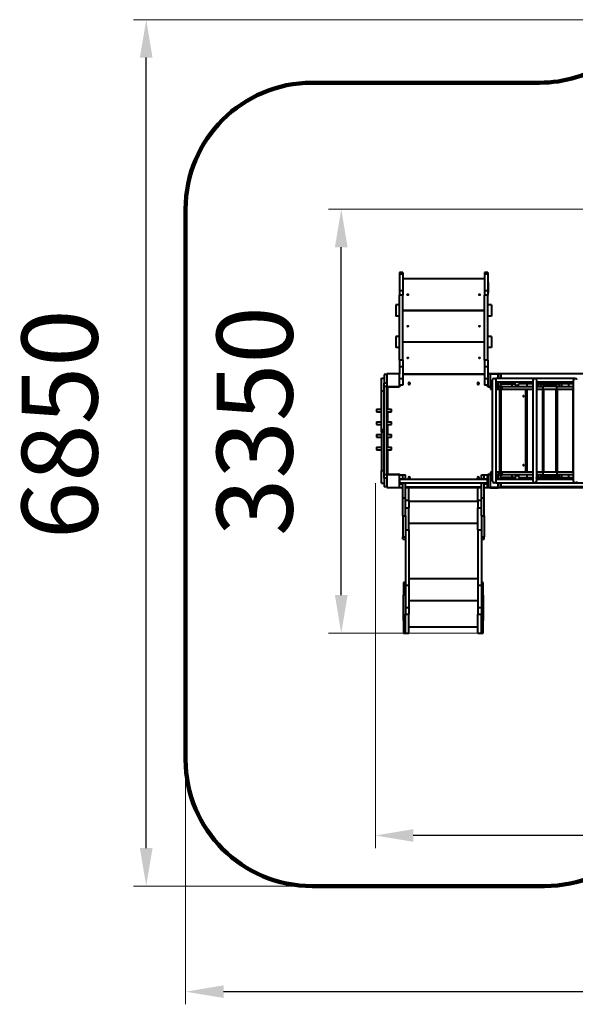
# Model space of a CAD drawing. Units: millimetres. Extents: x -888 to 13119, y -190 to 7595.
# Drawn here: x -888 to 3504, y -190 to 7593 of the extents above; entities that cross this region are included whole.
import ezdxf

# ---------------------------------------------------------------- set-up
doc = ezdxf.new("R2010")
doc.units = ezdxf.units.MM
doc.layers.add('DiKom', color=7, linetype='Continuous')
doc.styles.add('style1', font='arialbd.ttf', dxfattribs={"width": 0.8})
doc.dimstyles.new('1-50', dxfattribs={"dimtxt": 600, "dimasz": 300, "dimexe": 100, "dimexo": 0, "dimgap": 300, "dimtad": 1, "dimtxsty": 'style1', "dimcen": 200, "dimclrd": 7, "dimclre": 7, "dimclrt": 7, "dimadec": 1, "dimazin": 2, "dimtfac": 1, "dimtmove": 0, "dimatfit": 2, "dimfxl": 0, "dimlwd": 25, "dimlwe": 18, "dimarcsym": 0})

# ---------------------------------------------------------------- blocks, each defined once
blk = doc.blocks.new('*D0')
at = {"layer": 'Defpoints', "color": 0, "transparency": 16777216}
for p in [(8022.9, 4831.9), (1922.9, 3929.9), (1922.9, 1144.8)]:
    blk.add_point(p, dxfattribs=at)
at = {"layer": 'DiKom', "color": 7, "lineweight": 18, "transparency": 16777216}
for p, q in [((8022.9, 4831.9), (8022.9, 1044.8)), ((1922.9, 3929.9), (1922.9, 1044.8))]:
    blk.add_line(p, q, dxfattribs=at)
at = {"layer": 'DiKom', "color": 7, "lineweight": 25, "transparency": 16777216}
blk.add_line((7722.9, 1144.8), (2222.9, 1144.8), dxfattribs=at)
at = {"layer": 'DiKom', "color": 7, "transparency": 16777216}
for points in [[(2222.9, 1194.8), (2222.9, 1094.8), (1922.9, 1144.8)], [(7722.9, 1194.8), (7722.9, 1094.8), (8022.9, 1144.8)]]:
    blk.add_solid(points, dxfattribs=at)
at = {"layer": 'DiKom', "color": 7, "transparency": 16777216, "insert": (6187, 1751.1), "char_height": 600, "attachment_point": 5, "style": 'style1'}
blk.add_mtext('6100', dxfattribs=at)
blk = doc.blocks.new('*D1')
at = {"layer": 'Defpoints', "color": 0, "transparency": 16777216}
for p in [(1653.4, 6094.9), (4849.4, 6094.9), (2775.9, 2744.9)]:
    blk.add_point(p, dxfattribs=at)
at = {"layer": 'DiKom', "color": 7, "lineweight": 18, "transparency": 16777216}
for p, q in [((4849.4, 6094.9), (1553.4, 6094.9)), ((2775.9, 2744.9), (1553.4, 2744.9))]:
    blk.add_line(p, q, dxfattribs=at)
at = {"layer": 'DiKom', "color": 7, "lineweight": 25, "transparency": 16777216}
blk.add_line((1653.4, 3044.9), (1653.4, 5794.9), dxfattribs=at)
at = {"layer": 'DiKom', "color": 7, "transparency": 16777216}
for points in [[(1603.4, 5794.9), (1703.4, 5794.9), (1653.4, 6094.9)], [(1603.4, 3044.9), (1703.4, 3044.9), (1653.4, 2744.9)]]:
    blk.add_solid(points, dxfattribs=at)
at = {"layer": 'DiKom', "color": 7, "transparency": 16777216, "insert": (1047.1, 4419.9), "char_height": 600, "attachment_point": 5, "rotation": 90, "style": 'style1'}
blk.add_mtext('3350', dxfattribs=at)
blk = doc.blocks.new('*D2')
at = {"layer": 'Defpoints', "color": 0, "transparency": 16777216}
for p in [(10022.9, 4346.9), (422.9, 1744.9), (10022.9, -89.6)]:
    blk.add_point(p, dxfattribs=at)
at = {"layer": 'DiKom', "color": 7, "lineweight": 18, "transparency": 16777216}
for p, q in [((10022.9, 4346.9), (10022.9, -189.6)), ((422.9, 1744.9), (422.9, -189.6))]:
    blk.add_line(p, q, dxfattribs=at)
at = {"layer": 'DiKom', "color": 7, "lineweight": 25, "transparency": 16777216}
blk.add_line((722.9, -89.6), (9722.9, -89.6), dxfattribs=at)
at = {"layer": 'DiKom', "color": 7, "transparency": 16777216}
for points in [[(722.9, -39.6), (722.9, -139.6), (422.9, -89.6)], [(9722.9, -39.6), (9722.9, -139.6), (10022.9, -89.6)]]:
    blk.add_solid(points, dxfattribs=at)
at = {"layer": 'DiKom', "color": 7, "transparency": 16777216, "insert": (6204.5, 517), "char_height": 600, "attachment_point": 5, "style": 'style1'}
blk.add_mtext('9600', dxfattribs=at)
blk = doc.blocks.new('*D3')
at = {"layer": 'Defpoints', "color": 0, "transparency": 16777216}
for p in [(111.9, 7593.3), (4945.5, 7593.3), (1422.9, 744.9)]:
    blk.add_point(p, dxfattribs=at)
at = {"layer": 'DiKom', "color": 7, "lineweight": 18, "transparency": 16777216}
for p, q in [((4945.5, 7593.3), (11.9, 7593.3)), ((1422.9, 744.9), (11.9, 744.9))]:
    blk.add_line(p, q, dxfattribs=at)
at = {"layer": 'DiKom', "color": 7, "lineweight": 25, "transparency": 16777216}
blk.add_line((111.9, 1044.9), (111.9, 7293.3), dxfattribs=at)
at = {"layer": 'DiKom', "color": 7, "transparency": 16777216}
for points in [[(61.9, 7293.3), (161.9, 7293.3), (111.9, 7593.3)], [(61.9, 1044.9), (161.9, 1044.9), (111.9, 744.9)]]:
    blk.add_solid(points, dxfattribs=at)
at = {"layer": 'DiKom', "color": 7, "transparency": 16777216, "insert": (-494.7, 4394.9), "char_height": 600, "attachment_point": 5, "rotation": 90, "style": 'style1'}
blk.add_mtext('6850', dxfattribs=at)

msp = doc.modelspace()

# ---------------------------------------------------------------- linework, layer by layer
at = {"layer": 'DiKom', "color": 3, "lineweight": 200}
for p, q in [((1422.908, 7094.876), (3220.391, 7094.876)), ((422.908, 6094.876), (422.908, 1744.873)), ((1422.908, 744.873), (3260.908, 744.873))]:
    msp.add_line(p, q, dxfattribs=at)
at = {"layer": 'DiKom', "color": 7, "linetype": 'Continuous', "lineweight": 40}
for p, q in [((2139.908, 5594.876), (2112.908, 5594.876)), ((2112.908, 5594.876), (2112.908, 5581.478)), ((2139.908, 5581.478), (2112.908, 5581.478)), ((2112.908, 5581.478), (2112.908, 5449.173)), ((2139.908, 5594.876), (2139.908, 5581.478)), ((2139.908, 5581.478), (2139.908, 5449.173)), ((2785.908, 5544.876), (2139.908, 5544.876)), ((2812.908, 5594.876), (2785.908, 5594.876)), ((2785.908, 5594.876), (2785.908, 5581.478)), ((2812.908, 5581.478), (2785.908, 5581.478)), ((2785.908, 5581.478), (2785.908, 5449.173)), ((2812.908, 5594.876), (2812.908, 5581.478)), ((2812.908, 5581.478), (2812.908, 5449.173)), ((2139.908, 5449.173), (2112.908, 5449.173)), ((2112.908, 5449.173), (2112.908, 5416.476)), ((2139.908, 5449.173), (2139.908, 5416.476)), ((2812.908, 5449.173), (2785.908, 5449.173)), ((2785.908, 5449.173), (2785.908, 5416.476)), ((2812.908, 5514.876), (2815.908, 5514.876)), ((2812.908, 5449.173), (2812.908, 5416.476)), ((2815.908, 5514.876), (2815.908, 5434.876)), ((2139.908, 5416.476), (2112.908, 5416.476)), ((2112.908, 4902.529), (2112.908, 5416.476)), ((2139.908, 4902.529), (2139.908, 5416.476)), ((2812.908, 5416.476), (2785.908, 5416.476)), ((2785.908, 4902.529), (2785.908, 5416.476)), ((2815.908, 5434.876), (2812.908, 5434.876)), ((2812.908, 4902.529), (2812.908, 5416.476)), ((2112.908, 5338.876), (2085.908, 5338.876)), ((2085.908, 5338.876), (2085.908, 5250.876)), ((2139.908, 5294.876), (2785.908, 5294.876)), ((2785.908, 5294.873), (2139.908, 5294.873)), ((2839.908, 5338.876), (2812.908, 5338.876)), ((2839.908, 5338.876), (2839.908, 5250.876)), ((2112.908, 5250.876), (2085.908, 5250.876)), ((2839.908, 5250.876), (2812.908, 5250.876)), ((2112.908, 5088.878), (2085.908, 5088.878)), ((2085.908, 5088.878), (2085.908, 5000.878)), ((2839.908, 5088.878), (2812.908, 5088.878)), ((2839.908, 5088.878), (2839.908, 5000.878)), ((2112.908, 5000.878), (2085.908, 5000.878)), ((2785.908, 5044.873), (2139.908, 5044.873)), ((2839.908, 5000.878), (2812.908, 5000.878)), ((2139.908, 4902.529), (2112.908, 4902.529)), ((2112.908, 4902.529), (2112.908, 4848.624)), ((2139.908, 4848.624), (2112.908, 4848.624)), ((2112.908, 4848.624), (2112.908, 4794.873)), ((2139.908, 4902.529), (2139.908, 4848.624)), ((2139.908, 4848.624), (2139.908, 4754.876)), ((2812.908, 4902.529), (2785.908, 4902.529)), ((2785.908, 4902.529), (2785.908, 4848.624)), ((2812.908, 4848.624), (2785.908, 4848.624)), ((2785.908, 4848.624), (2785.908, 4754.876)), ((2812.908, 4902.529), (2812.908, 4848.624)), ((2812.908, 4848.624), (2812.908, 4794.873)), ((1970.908, 4759.873), (1991.908, 4759.873)), ((1970.908, 4659.873), (1970.908, 4759.873)), ((2012.908, 4789.873), (1991.908, 4789.873)), ((1991.908, 4789.873), (1991.908, 4720.604)), ((2112.908, 4794.873), (2012.908, 4794.873)), ((2012.908, 4794.873), (2012.908, 4694.873)), ((2112.908, 4694.873), (2112.908, 4794.873)), ((2139.908, 4754.876), (2112.908, 4754.876)), ((2139.908, 4794.873), (2785.908, 4794.873)), ((2785.908, 4788.873), (2139.908, 4788.873)), ((2139.908, 4754.876), (2139.908, 4704.876)), ((2812.908, 4754.876), (2785.908, 4754.876)), ((2785.908, 4754.876), (2785.908, 4704.876)), ((2832.908, 4794.873), (2812.908, 4794.873)), ((2812.908, 4794.873), (2812.908, 4694.873)), ((2832.908, 4797.873), (2892.908, 4797.873)), ((2832.908, 4792.873), (2832.908, 4797.873)), ((2832.908, 4792.873), (2892.908, 4792.873)), ((2832.908, 4696.873), (2832.908, 4792.873)), ((2863.408, 4758.382), (2862.408, 4758.382)), ((3181.916, 4758.373), (2876.408, 4758.373)), ((2876.408, 4758.373), (2876.408, 4745.382)), ((2892.908, 4792.873), (2892.908, 4797.873)), ((2912.908, 4794.873), (2892.908, 4794.873)), ((2892.908, 4758.373), (2892.908, 4792.873)), ((4391.908, 4794.873), (2912.908, 4794.873)), ((2912.908, 4794.873), (2917.908, 4789.873)), ((2912.908, 4758.373), (2912.908, 4794.873)), ((2917.908, 4758.373), (2917.908, 4789.873)), ((3183.408, 4758.382), (3182.408, 4758.382)), ((3501.916, 4758.373), (3183.9, 4758.373)), ((3503.408, 4758.382), (3502.408, 4758.382)), ((2012.908, 4720.604), (1991.908, 4720.604)), ((1991.908, 4693.638), (1991.908, 4720.604)), ((2012.908, 4693.638), (1991.908, 4693.638)), ((1991.908, 3996.108), (1991.908, 4693.638)), ((2012.908, 4693.638), (2012.908, 4694.873)), ((2012.908, 4694.873), (2112.908, 4694.873)), ((2012.908, 3996.108), (2012.908, 4693.638)), ((2018.908, 4684.873), (2012.908, 4684.873)), ((2018.908, 4684.873), (2018.908, 4514.873)), ((2022.908, 4688.873), (2022.908, 4694.873)), ((2104.908, 4688.873), (2022.908, 4688.873)), ((2104.908, 4688.873), (2104.908, 4694.873)), ((2139.908, 4704.876), (2112.908, 4704.876)), ((2139.908, 4704.873), (2112.908, 4704.873)), ((2118.908, 4702.873), (2112.908, 4702.873)), ((2118.908, 4704.873), (2118.908, 4702.873)), ((2139.908, 4704.873), (2139.908, 4704.876)), ((2812.908, 4704.876), (2785.908, 4704.876)), ((2785.908, 4704.873), (2785.908, 4704.876)), ((2812.908, 4704.873), (2785.908, 4704.873)), ((2806.908, 4702.873), (2806.908, 4704.873)), ((2806.908, 4702.873), (2812.908, 4702.873)), ((2812.908, 4691.384), (2812.908, 4694.873)), ((2812.908, 4694.873), (2832.908, 4694.873)), ((2812.908, 4694.873), (2812.908, 4691.384)), ((2820.908, 4688.873), (2820.908, 4694.873)), ((2832.908, 4688.873), (2820.908, 4688.873)), ((2832.908, 4691.873), (2832.908, 4696.873)), ((2832.908, 4696.873), (2849.408, 4696.873)), ((2832.908, 4691.873), (2832.908, 4673.873)), ((2832.908, 4691.873), (2849.408, 4691.873)), ((2832.908, 4673.873), (2849.408, 4673.873)), ((2849.408, 3944.382), (2849.408, 4745.382)), ((2876.408, 4745.382), (2876.408, 3944.382)), ((2876.408, 4731.373), (3169.408, 4731.373)), ((2876.408, 4696.873), (2892.908, 4696.873)), ((2876.408, 4691.873), (2892.908, 4691.873)), ((2876.408, 4673.873), (2892.908, 4673.873)), ((2892.908, 4696.873), (2892.908, 4731.373)), ((2892.908, 4691.873), (2892.908, 4696.873)), ((2892.908, 4673.873), (2892.908, 4694.873)), ((2892.908, 4694.873), (2912.908, 4694.873)), ((2892.908, 4673.873), (2910.588, 4673.873)), ((2892.908, 4673.873), (2912.908, 4673.873)), ((2906.908, 4015.873), (2906.908, 4673.873)), ((2910.588, 4694.873), (2910.588, 4673.873)), ((2910.588, 4673.873), (2926.477, 4673.873)), ((2912.908, 4694.873), (2912.908, 4731.373)), ((2912.908, 4715.873), (3002.908, 4715.873)), ((2912.908, 4715.873), (2912.908, 4694.873)), ((2926.477, 4694.873), (2912.908, 4694.873)), ((2912.908, 4673.873), (2912.908, 4015.873)), ((2917.908, 4715.873), (2917.908, 4731.373)), ((2917.908, 4015.873), (2917.908, 4673.873)), ((2926.477, 4673.873), (2926.477, 4694.873)), ((2926.477, 4694.873), (3169.408, 4694.873)), ((2926.477, 4673.873), (3169.408, 4673.873)), ((3002.908, 4715.873), (3002.908, 4694.873)), ((3002.908, 4715.873), (3032.908, 4715.873)), ((3032.908, 4694.873), (3032.908, 4715.873)), ((3032.908, 4703.42), (3032.908, 4703.873)), ((3037.359, 4698.25), (3032.908, 4698.25)), ((3049.359, 4698.25), (3037.359, 4698.25)), ((3037.359, 4696.25), (3037.359, 4698.25)), ((3037.359, 4694.873), (3037.359, 4696.25)), ((3053.895, 4698.25), (3049.359, 4698.25)), ((3049.359, 4694.873), (3049.359, 4698.25)), ((3053.899, 4694.873), (3053.899, 4715.873)), ((3123.899, 4715.873), (3053.899, 4715.873)), ((3113.359, 4715.873), (3113.359, 4731.373)), ((3113.359, 4015.873), (3113.359, 4673.873)), ((3123.359, 4715.873), (3123.359, 4731.373)), ((3123.359, 4015.873), (3123.359, 4673.873)), ((3123.899, 4694.873), (3123.899, 4715.873)), ((3169.408, 4715.873), (3123.899, 4715.873)), ((3169.408, 3944.382), (3169.408, 4745.382)), ((3196.408, 4745.382), (3196.408, 3944.382)), ((3196.408, 4731.373), (3489.408, 4731.373)), ((3212.026, 4715.873), (3196.408, 4715.873)), ((3196.408, 4694.873), (3246.331, 4694.873)), ((3196.408, 4673.873), (3246.331, 4673.873)), ((3212.026, 4694.873), (3212.026, 4715.873)), ((3289.673, 4715.873), (3212.026, 4715.873)), ((3228.629, 4709.873), (3228.629, 4694.873)), ((3378.629, 4709.873), (3228.629, 4709.873)), ((3243.359, 4731.373), (3243.359, 4715.873)), ((3243.359, 4673.873), (3243.359, 4015.873)), ((3246.331, 4694.873), (3246.331, 4673.873)), ((3358.005, 4694.873), (3246.331, 4694.873)), ((3246.331, 4673.873), (3358.005, 4673.873)), ((3253.359, 4731.373), (3253.359, 4715.873)), ((3253.359, 4673.873), (3253.359, 4015.873)), ((3306.151, 4721.873), (3292.829, 4721.873)), ((3295.891, 4722.454), (3296.428, 4722.527)), ((3296.708, 4722.462), (3295.891, 4722.454)), ((3296.428, 4722.531), (3297.161, 4722.626)), ((3297.055, 4722.537), (3296.428, 4722.531)), ((3297.94, 4722.628), (3296.708, 4722.462)), ((3297.801, 4722.634), (3297.055, 4722.537)), ((3297.055, 4722.509), (3297.055, 4722.537)), ((3297.801, 4722.609), (3297.801, 4722.634)), ((3299.383, 4722.827), (3299.825, 4722.853)), ((3300.2, 4722.834), (3299.6, 4722.829)), ((3300.642, 4722.859), (3300.2, 4722.834)), ((3301, 4722.9), (3301.062, 4722.902)), ((3301.879, 4722.906), (3301.437, 4722.893)), ((3301.593, 4722.919), (3301.593, 4722.898)), ((3302.22, 4722.925), (3302.04, 4722.925)), ((3303.412, 4722.925), (3302.206, 4722.925)), ((3304.136, 4722.925), (3303.412, 4722.925)), ((3304.811, 4722.925), (3304.115, 4722.925)), ((3305.017, 4722.925), (3304.811, 4722.925)), ((3305.104, 4722.925), (3305.017, 4722.925)), ((3314.429, 4721.873), (3306.151, 4721.873)), ((3306.965, 4722.884), (3306.965, 4722.916)), ((3307.35, 4722.858), (3307.35, 4722.373)), ((3308.332, 4722.798), (3308.2, 4722.797)), ((3308.774, 4722.762), (3308.332, 4722.798)), ((3308.667, 4722.764), (3308.774, 4722.762)), ((3309.586, 4722.679), (3309.667, 4722.672)), ((3310.183, 4722.616), (3309.737, 4722.668)), ((3395.232, 4715.873), (3317.584, 4715.873)), ((3353.359, 4715.873), (3353.359, 4731.373)), ((3353.359, 4015.873), (3353.359, 4673.873)), ((3358.005, 4673.873), (3358.005, 4694.873)), ((3358.005, 4694.873), (3489.408, 4694.873)), ((3358.005, 4673.873), (3489.408, 4673.873)), ((3363.359, 4715.873), (3363.359, 4731.373)), ((3363.359, 4015.873), (3363.359, 4673.873)), ((3378.629, 4694.873), (3378.629, 4709.873)), ((3395.232, 4715.873), (3395.232, 4694.873)), ((3452.026, 4715.873), (3395.232, 4715.873)), ((3423.243, 4727.873), (3412.377, 4727.873)), ((3415.678, 4728.462), (3415.668, 4728.458)), ((3416.945, 4728.628), (3415.678, 4728.462)), ((3416.13, 4728.537), (3416.114, 4728.531)), ((3416.898, 4728.634), (3416.13, 4728.537)), ((3416.898, 4728.373), (3416.898, 4728.634)), ((3419.269, 4728.834), (3419.259, 4728.831)), ((3419.724, 4728.859), (3419.269, 4728.834)), ((3419.714, 4728.866), (3419.724, 4728.859)), ((3420.996, 4728.906), (3420.542, 4728.893)), ((3420.985, 4728.919), (3421.175, 4728.921)), ((3420.985, 4728.919), (3420.985, 4728.906)), ((3420.989, 4728.919), (3420.989, 4728.906)), ((3421.71, 4728.925), (3421.679, 4728.925)), ((3422.649, 4728.925), (3421.703, 4728.925)), ((3423.326, 4728.925), (3422.936, 4728.925)), ((3433.977, 4727.873), (3423.243, 4727.873)), ((3424.127, 4728.925), (3423.326, 4728.925)), ((3424.418, 4728.925), (3424.318, 4728.925)), ((3424.652, 4728.925), (3424.418, 4728.925)), ((3427.633, 4728.798), (3427.623, 4728.795)), ((3428.087, 4728.762), (3427.633, 4728.798)), ((3428.069, 4728.77), (3428.069, 4728.764)), ((3428.069, 4728.754), (3428.319, 4728.733)), ((3428.077, 4728.766), (3428.087, 4728.762)), ((3428.319, 4728.733), (3429.162, 4728.679)), ((3429.077, 4728.668), (3428.543, 4728.722)), ((3429.536, 4728.616), (3429.077, 4728.668)), ((3429.162, 4728.679), (3429.162, 4728.658)), ((3429.325, 4728.653), (3429.334, 4728.652)), ((3429.325, 4728.653), (3429.325, 4728.373)), ((3429.334, 4728.652), (3429.334, 4728.373)), ((3429.518, 4728.639), (3429.998, 4728.559)), ((3429.518, 4728.639), (3429.518, 4728.373)), ((3430.068, 4728.55), (3429.536, 4728.616)), ((3430.542, 4728.484), (3430.532, 4728.49)), ((3430.996, 4728.417), (3430.542, 4728.484)), ((3430.986, 4728.413), (3430.996, 4728.417)), ((3452.026, 4694.873), (3452.026, 4715.873)), ((3489.408, 4715.873), (3452.026, 4715.873)), ((3483.359, 4731.373), (3483.359, 4715.873)), ((3483.359, 4673.873), (3483.359, 4015.873)), ((3489.408, 3944.382), (3489.408, 4745.382)), ((1970.908, 4659.873), (1991.908, 4659.873)), ((1970.908, 4354.873), (1970.908, 4659.873)), ((1931.908, 4514.873), (1931.908, 4493.873)), ((1931.908, 4514.873), (1932.817, 4514.873)), ((1932.817, 4514.873), (1970.908, 4514.873)), ((2012.908, 4514.873), (2051.908, 4514.873)), ((2051.908, 4493.873), (2051.908, 4514.873)), ((1931.908, 4493.873), (1932.817, 4493.873)), ((1932.817, 4493.873), (1970.908, 4493.873)), ((2012.908, 4493.873), (2051.908, 4493.873)), ((2018.908, 4493.873), (2018.908, 4414.873)), ((1931.908, 4414.873), (1931.908, 4393.873)), ((1931.908, 4414.873), (1932.817, 4414.873)), ((1931.908, 4393.873), (1932.817, 4393.873)), ((1932.817, 4414.873), (1970.908, 4414.873)), ((1932.817, 4393.873), (1970.908, 4393.873)), ((2012.908, 4414.873), (2051.908, 4414.873)), ((2012.908, 4393.873), (2051.908, 4393.873)), ((2018.908, 4393.873), (2018.908, 4314.873)), ((2051.908, 4393.873), (2051.908, 4414.873)), ((1931.908, 4314.873), (1931.908, 4293.873)), ((1931.908, 4314.873), (1932.817, 4314.873)), ((1931.908, 4293.873), (1932.817, 4293.873)), ((1932.817, 4314.873), (1970.908, 4314.873)), ((1932.817, 4293.873), (1970.908, 4293.873)), ((1970.908, 4354.873), (1991.908, 4354.873)), ((1970.908, 4344.873), (1970.908, 4354.873)), ((1970.908, 4344.873), (1991.908, 4344.873)), ((1970.908, 4344.873), (1991.908, 4344.873)), ((1970.908, 4334.873), (1970.908, 4344.873)), ((1970.908, 4334.873), (1991.908, 4334.873)), ((1970.908, 4334.873), (1970.908, 4029.873)), ((2012.908, 4314.873), (2051.908, 4314.873)), ((2012.908, 4293.873), (2051.908, 4293.873)), ((2018.908, 4293.873), (2018.908, 4214.873)), ((2051.908, 4293.873), (2051.908, 4314.873)), ((1931.908, 4214.873), (1931.908, 4193.873)), ((1931.908, 4214.873), (1932.817, 4214.873)), ((1932.817, 4214.873), (1970.908, 4214.873)), ((2012.908, 4214.873), (2051.908, 4214.873)), ((2051.908, 4193.873), (2051.908, 4214.873)), ((1931.908, 4193.873), (1932.817, 4193.873)), ((1932.817, 4193.873), (1970.908, 4193.873)), ((2012.908, 4193.873), (2051.908, 4193.873)), ((2018.908, 4193.873), (2018.908, 4004.873)), ((1970.908, 4029.873), (1991.908, 4029.873)), ((1970.908, 3929.873), (1970.908, 4029.873)), ((2012.908, 3996.108), (1991.908, 3996.108)), ((1991.908, 3969.142), (1991.908, 3996.108)), ((2018.908, 4004.873), (2012.908, 4004.873)), ((2012.908, 3994.873), (2012.908, 3996.108)), ((2012.908, 3994.873), (2012.908, 3894.873)), ((2112.908, 3994.873), (2012.908, 3994.873)), ((2022.908, 4000.873), (2104.908, 4000.873)), ((2022.908, 4000.873), (2022.908, 3994.873)), ((2104.908, 4000.873), (2104.908, 3994.873)), ((2112.908, 3994.873), (2112.908, 3998.362)), ((2112.908, 3894.873), (2112.908, 3994.873)), ((2112.908, 3994.872), (2139.908, 3994.872)), ((2112.908, 3994.86), (2139.908, 3994.86)), ((2139.908, 3994.872), (2160.908, 3994.872)), ((2139.908, 3994.86), (2139.908, 3994.872)), ((2139.908, 3994.872), (2139.908, 3994.86)), ((2139.908, 3994.86), (2160.908, 3994.86)), ((2139.908, 3964.86), (2139.908, 3994.86)), ((2139.908, 3964.86), (2139.908, 3994.86)), ((2160.908, 3994.86), (2160.908, 3994.872)), ((2160.908, 3964.86), (2160.908, 3994.86)), ((2760.908, 3994.872), (2781.908, 3994.872)), ((2760.908, 3994.86), (2760.908, 3994.872)), ((2760.908, 3994.86), (2781.908, 3994.86)), ((2760.908, 3964.86), (2760.908, 3994.86)), ((2781.908, 3994.86), (2781.908, 3994.872)), ((2781.908, 3994.872), (2808.908, 3994.872)), ((2781.908, 3994.872), (2781.908, 3994.86)), ((2781.908, 3964.86), (2781.908, 3994.86)), ((2781.908, 3994.86), (2808.908, 3994.86)), ((2781.908, 3964.86), (2781.908, 3994.86)), ((2808.908, 3994.872), (2808.908, 3994.86)), ((2808.908, 3964.86), (2808.908, 3994.86)), ((2808.908, 3986.873), (2812.908, 3986.873)), ((2812.908, 3994.873), (2812.908, 3894.873)), ((2832.908, 3994.873), (2812.908, 3994.873)), ((2820.908, 4000.873), (2820.908, 3994.873)), ((2820.908, 4000.873), (2832.908, 4000.873)), ((2832.908, 4015.873), (2832.908, 3997.873)), ((2849.408, 4015.873), (2832.908, 4015.873)), ((2832.908, 3997.873), (2849.408, 3997.873)), ((2832.908, 3992.873), (2832.908, 3997.873)), ((2832.908, 3896.873), (2832.908, 3992.873)), ((2832.908, 3992.873), (2849.408, 3992.873)), ((2892.908, 4015.873), (2876.408, 4015.873)), ((2876.408, 3997.873), (2892.908, 3997.873)), ((2876.408, 3992.873), (2892.908, 3992.873)), ((2892.908, 4015.873), (2892.908, 3994.873)), ((2910.586, 4015.873), (2892.908, 4015.873)), ((2912.908, 4015.873), (2892.908, 4015.873)), ((2892.908, 3992.873), (2892.908, 3997.873)), ((2912.908, 3994.873), (2892.908, 3994.873)), ((2892.908, 3958.373), (2892.908, 3992.873)), ((2910.586, 4015.873), (2910.586, 3994.873)), ((2926.481, 4015.873), (2910.586, 4015.873)), ((2912.908, 3994.873), (2926.481, 3994.873)), ((2912.908, 3994.873), (2912.908, 3973.873)), ((2912.908, 3958.373), (2912.908, 3994.873)), ((3002.908, 3973.873), (2912.908, 3973.873)), ((2917.908, 3958.373), (2917.908, 3973.873)), ((2926.481, 3994.873), (2926.481, 4015.873)), ((3169.408, 4015.873), (2926.481, 4015.873)), ((3169.408, 3994.873), (2926.481, 3994.873)), ((3002.908, 3994.873), (3002.908, 3973.873)), ((3032.908, 3973.873), (3002.908, 3973.873)), ((3032.908, 3973.873), (3032.908, 3994.873)), ((3032.908, 3991.495), (3037.359, 3991.495)), ((3032.908, 3985.873), (3032.908, 3986.326)), ((3037.359, 3993.495), (3037.359, 3994.873)), ((3037.359, 3991.495), (3037.359, 3993.495)), ((3037.359, 3991.495), (3049.359, 3991.495)), ((3049.359, 3991.495), (3049.359, 3994.873)), ((3049.359, 3991.495), (3053.895, 3991.495)), ((3053.899, 3994.873), (3053.899, 3973.873)), ((3053.899, 3973.873), (3123.899, 3973.873)), ((3113.359, 3958.373), (3113.359, 3973.873)), ((3123.359, 3958.373), (3123.359, 3973.873)), ((3123.899, 3973.873), (3123.899, 3994.873)), ((3123.899, 3973.873), (3169.408, 3973.873)), ((3247.755, 4015.873), (3196.408, 4015.873)), ((3247.755, 3994.873), (3196.408, 3994.873)), ((3196.408, 3973.873), (3212.026, 3973.873)), ((3212.026, 3973.873), (3212.026, 3994.873)), ((3212.026, 3973.873), (3289.673, 3973.873)), ((3228.629, 3994.873), (3228.629, 3979.873)), ((3378.629, 3979.873), (3228.629, 3979.873)), ((3243.359, 3973.873), (3243.359, 3958.373)), ((3247.755, 4015.873), (3247.755, 3994.873)), ((3359.462, 4015.873), (3247.755, 4015.873)), ((3247.755, 3994.873), (3359.462, 3994.873)), ((3253.359, 3973.873), (3253.359, 3958.373)), ((3317.585, 3973.873), (3395.232, 3973.873)), ((3353.359, 3958.373), (3353.359, 3973.873)), ((3359.462, 3994.873), (3359.462, 4015.873)), ((3489.408, 4015.873), (3359.462, 4015.873)), ((3489.408, 3994.873), (3359.462, 3994.873)), ((3363.359, 3958.373), (3363.359, 3973.873)), ((3378.629, 3979.873), (3378.629, 3994.873)), ((3395.232, 3994.873), (3395.232, 3973.873)), ((3395.232, 3973.873), (3452.026, 3973.873)), ((3452.026, 3973.873), (3452.026, 3994.873)), ((3452.026, 3973.873), (3489.408, 3973.873)), ((3483.359, 3973.873), (3483.359, 3958.373)), ((1970.908, 3929.873), (1991.908, 3929.873)), ((2012.908, 3969.142), (1991.908, 3969.142)), ((1991.908, 3969.142), (1991.908, 3899.873)), ((2012.908, 3899.873), (1991.908, 3899.873)), ((2012.908, 3894.873), (2112.908, 3894.873)), ((2112.908, 3964.873), (2116.908, 3964.873)), ((2112.908, 3924.873), (2116.908, 3924.873)), ((2112.908, 3924.863), (2139.908, 3924.863)), ((2112.908, 3894.863), (2112.908, 3894.873)), ((2112.908, 3894.863), (2139.908, 3894.863)), ((2116.908, 3924.873), (2116.908, 3964.873)), ((2116.908, 3964.86), (2139.908, 3964.86)), ((2808.908, 3958.373), (2116.908, 3958.373)), ((2116.908, 3931.373), (2808.908, 3931.373)), ((2139.908, 3964.86), (2160.908, 3964.86)), ((2139.908, 3958.373), (2139.908, 3964.86)), ((2139.908, 3813.71), (2139.908, 3931.373)), ((2160.908, 3958.373), (2160.908, 3964.86)), ((2160.908, 3813.71), (2160.908, 3931.373)), ((2160.908, 3900.873), (2760.908, 3900.873)), ((2160.908, 3894.873), (2187.908, 3894.873)), ((2187.908, 3794.873), (2187.908, 3894.873)), ((2187.908, 3894.873), (2733.908, 3894.873)), ((2733.908, 3794.873), (2733.908, 3894.873)), ((2733.908, 3894.873), (2760.908, 3894.873)), ((2760.908, 3964.86), (2781.908, 3964.86)), ((2760.908, 3958.373), (2760.908, 3964.86)), ((2760.908, 3813.71), (2760.908, 3931.373)), ((2781.908, 3958.373), (2781.908, 3964.86)), ((2781.908, 3964.86), (2808.908, 3964.86)), ((2781.908, 3964.86), (2781.908, 3964.859)), ((2781.908, 3813.71), (2781.908, 3931.373)), ((2781.908, 3924.85), (2808.908, 3924.85)), ((2781.908, 3894.854), (2808.908, 3894.854)), ((2808.908, 3924.873), (2808.908, 3964.873)), ((2808.908, 3964.873), (2812.908, 3964.873)), ((2808.908, 3924.873), (2812.908, 3924.873)), ((2808.908, 3924.873), (2808.908, 3924.85)), ((2808.908, 3894.854), (2808.908, 3924.85)), ((2808.908, 3904.873), (2812.908, 3904.873)), ((2808.908, 3894.873), (2812.908, 3894.873)), ((2812.908, 3894.873), (2832.908, 3894.873)), ((2832.908, 3896.873), (2892.908, 3896.873)), ((2832.908, 3891.873), (2832.908, 3896.873)), ((2832.908, 3891.873), (2892.908, 3891.873)), ((2863.408, 3931.382), (2862.408, 3931.382)), ((3169.408, 3958.373), (2876.408, 3958.373)), ((2876.408, 3944.382), (2876.408, 3931.373)), ((2876.408, 3931.373), (4449.408, 3931.373)), ((2892.908, 3896.873), (2892.908, 3931.373)), ((2892.908, 3891.873), (2892.908, 3896.873)), ((2892.908, 3894.873), (2912.908, 3894.873)), ((2912.908, 3894.873), (2912.908, 3931.373)), ((2912.908, 3894.873), (2917.908, 3899.873)), ((2912.908, 3894.873), (4412.908, 3894.873)), ((2917.908, 3899.873), (2917.908, 3931.373)), ((4407.908, 3899.873), (2917.908, 3899.873)), ((3183.408, 3931.382), (3182.408, 3931.382)), ((3489.408, 3958.373), (3196.408, 3958.373)), ((3292.829, 3967.873), (3314.429, 3967.873)), ((3295.946, 3967.284), (3296.763, 3967.292)), ((3296.484, 3967.211), (3295.946, 3967.284)), ((3296.484, 3967.208), (3297.11, 3967.214)), ((3297.23, 3967.112), (3296.484, 3967.208)), ((3296.763, 3967.292), (3297.944, 3967.131)), ((3297.11, 3967.214), (3297.11, 3967.245)), ((3297.11, 3967.214), (3297.842, 3967.119)), ((3297.842, 3967.145), (3297.842, 3967.119)), ((3299.88, 3966.887), (3299.438, 3966.912)), ((3299.6, 3966.913), (3300.255, 3966.919)), ((3300.255, 3966.919), (3300.697, 3966.893)), ((3301.117, 3966.839), (3300.956, 3966.844)), ((3301.493, 3966.857), (3301.935, 3966.844)), ((3302.154, 3966.82), (3302.18, 3966.82)), ((3302.18, 3966.82), (3302.771, 3966.82)), ((3303.418, 3966.82), (3303.763, 3966.82)), ((3303.763, 3966.82), (3304.71, 3966.82)), ((3304.628, 3966.821), (3304.562, 3966.821)), ((3304.71, 3966.82), (3304.959, 3966.82)), ((3304.959, 3966.82), (3305.104, 3966.82)), ((3308.2, 3966.953), (3308.388, 3966.954)), ((3308.388, 3966.954), (3309.076, 3967.013)), ((3308.721, 3966.977), (3308.707, 3966.976)), ((3309.076, 3967.013), (3309.13, 3967.025)), ((3309.337, 3967.093), (3309.337, 3967.373)), ((3311.045, 3967.244), (3311.658, 3967.337)), ((3412.377, 3961.873), (3433.977, 3961.873)), ((3416.115, 3961.224), (3415.658, 3961.284)), ((3415.668, 3961.287), (3415.68, 3961.292)), ((3415.68, 3961.292), (3416.894, 3961.131)), ((3416.115, 3961.234), (3416.115, 3961.208)), ((3416.115, 3961.208), (3416.132, 3961.214)), ((3416.132, 3961.214), (3416.885, 3961.119)), ((3419.259, 3960.915), (3419.271, 3960.919)), ((3419.704, 3960.887), (3419.264, 3960.911)), ((3419.271, 3960.919), (3419.725, 3960.893)), ((3419.704, 3960.887), (3419.704, 3961.373)), ((3420.976, 3960.839), (3420.522, 3960.852)), ((3420.543, 3960.857), (3420.998, 3960.844)), ((3420.976, 3960.839), (3420.976, 3960.845)), ((3420.984, 3960.827), (3420.984, 3960.844)), ((3420.988, 3960.827), (3420.988, 3960.844)), ((3421.58, 3960.82), (3421.408, 3960.821)), ((3421.703, 3960.82), (3422.652, 3960.82)), ((3422.95, 3960.82), (3424, 3960.82)), ((3424, 3960.82), (3424.113, 3960.82)), ((3424.258, 3960.821), (3424.097, 3960.821)), ((3424.328, 3960.82), (3424.652, 3960.82)), ((3427.032, 3960.888), (3427.032, 3961.373)), ((3428.067, 3960.983), (3427.613, 3960.948)), ((3427.623, 3960.951), (3427.634, 3960.954)), ((3427.634, 3960.954), (3428.342, 3961.013)), ((3428.067, 3960.983), (3428.067, 3960.99)), ((3428.085, 3960.976), (3428.077, 3960.979)), ((3428.085, 3960.976), (3428.085, 3960.991)), ((3428.1, 3960.977), (3428.085, 3960.976)), ((3428.522, 3961.022), (3428.1, 3960.977)), ((3428.1, 3960.977), (3428.1, 3960.993)), ((3428.342, 3961.013), (3428.943, 3961.053)), ((3429.725, 3961.141), (3430.367, 3961.244)), ((3430.53, 3961.25), (3430.097, 3961.199)), ((3430.367, 3961.244), (3430.998, 3961.337)), ((3430.53, 3961.25), (3430.53, 3961.268)), ((3430.54, 3961.252), (3430.53, 3961.25)), ((3430.532, 3961.256), (3430.54, 3961.252)), ((3430.976, 3961.329), (3430.54, 3961.264)), ((3430.54, 3961.252), (3430.54, 3961.27)), ((3430.976, 3961.329), (3430.976, 3961.334)), ((3430.998, 3961.337), (3430.986, 3961.333)), ((3503.408, 3931.382), (3502.408, 3931.382)), ((2139.908, 3813.71), (2160.908, 3813.71)), ((2139.908, 3670.961), (2139.908, 3813.71)), ((2160.908, 3670.961), (2160.908, 3813.71)), ((2760.908, 3813.71), (2781.908, 3813.71)), ((2760.908, 3670.961), (2760.908, 3813.71)), ((2781.908, 3670.961), (2781.908, 3813.71)), ((2160.908, 3794.873), (2187.908, 3794.873)), ((2187.908, 3794.873), (2187.908, 3734.923)), ((2187.908, 3788.324), (2733.908, 3788.324)), ((2733.908, 3794.873), (2760.908, 3794.873)), ((2733.908, 3794.873), (2733.908, 3734.923)), ((2139.908, 3670.961), (2160.908, 3670.961)), ((2139.908, 3670.961), (2139.908, 3504.827)), ((2160.908, 3734.923), (2187.908, 3734.923)), ((2160.908, 3670.961), (2160.908, 3511.621)), ((2187.908, 3560.459), (2187.908, 3734.923)), ((2733.908, 3734.923), (2760.908, 3734.923)), ((2733.908, 3560.459), (2733.908, 3734.923)), ((2760.908, 3670.961), (2781.908, 3670.961)), ((2760.908, 3670.961), (2760.908, 3511.621)), ((2781.908, 3670.961), (2781.908, 3504.827)), ((2187.908, 3613.859), (2733.908, 3613.859)), ((2139.908, 3504.827), (2160.908, 3504.827)), ((2139.908, 3485.966), (2139.908, 3504.827)), ((2160.908, 3560.459), (2187.908, 3560.459)), ((2160.908, 3511.621), (2160.908, 3122.486)), ((2187.908, 3560.459), (2187.908, 3122.486)), ((2733.908, 3560.459), (2760.908, 3560.459)), ((2733.908, 3560.459), (2733.908, 3122.486)), ((2760.908, 3511.621), (2760.908, 3122.486)), ((2760.908, 3504.827), (2781.908, 3504.827)), ((2781.908, 3485.966), (2781.908, 3504.827)), ((2139.908, 3485.966), (2160.908, 3485.966)), ((2760.908, 3485.966), (2781.908, 3485.966)), ((2160.908, 3144.873), (2145.908, 3144.873)), ((2145.908, 3144.873), (2145.908, 3044.873)), ((2160.908, 3122.486), (2187.908, 3122.486)), ((2160.908, 3122.486), (2160.908, 2948.021)), ((2187.908, 3175.886), (2733.908, 3175.886)), ((2187.908, 3122.486), (2187.908, 2948.021)), ((2733.908, 3122.486), (2760.908, 3122.486)), ((2733.908, 3122.486), (2733.908, 2948.021)), ((2775.908, 3144.873), (2760.908, 3144.873)), ((2760.908, 3122.486), (2760.908, 2948.021)), ((2775.908, 3044.873), (2775.908, 3144.873)), ((2160.908, 3044.873), (2145.908, 3044.873)), ((2145.908, 2844.873), (2145.908, 3044.873)), ((2760.908, 3044.873), (2775.908, 3044.873)), ((2775.908, 3044.873), (2775.908, 2844.873)), ((2187.908, 3001.421), (2733.908, 3001.421)), ((2160.908, 2948.021), (2187.908, 2948.021)), ((2160.908, 2948.021), (2160.908, 2894.873)), ((2160.908, 2894.873), (2187.908, 2894.873)), ((2160.908, 2744.873), (2160.908, 2894.873)), ((2187.908, 2948.021), (2187.908, 2894.873)), ((2187.908, 2744.873), (2187.908, 2894.873)), ((2733.908, 2948.021), (2760.908, 2948.021)), ((2733.908, 2948.021), (2733.908, 2894.873)), ((2733.908, 2894.873), (2760.908, 2894.873)), ((2733.908, 2744.873), (2733.908, 2894.873)), ((2760.908, 2948.021), (2760.908, 2894.873)), ((2760.908, 2744.873), (2760.908, 2894.873)), ((2160.908, 2844.873), (2145.908, 2844.873)), ((2145.908, 2844.873), (2145.908, 2744.873)), ((2760.908, 2844.873), (2775.908, 2844.873)), ((2775.908, 2744.873), (2775.908, 2844.873)), ((2145.908, 2744.873), (2160.908, 2744.873)), ((2160.908, 2744.873), (2187.908, 2744.873)), ((2187.908, 2794.873), (2733.908, 2794.873)), ((2187.908, 2792.873), (2733.908, 2792.873)), ((2733.908, 2744.873), (2760.908, 2744.873)), ((2760.908, 2744.873), (2775.908, 2744.873))]:
    msp.add_line(p, q, dxfattribs=at)
at = {"layer": 'DiKom', "color": 7, "linetype": 'Continuous', "lineweight": 40, "flags": 128}
for points in [[(3298.741, 4722.764), (3298.752, 4722.763), (3298.688, 4722.747), (3298.562, 4722.727), (3298.314, 4722.695), (3297.909, 4722.647), (3297.801, 4722.634)], [(3299.165, 4722.797), (3299.181, 4722.792), (3299.063, 4722.769), (3298.869, 4722.74), (3298.59, 4722.705), (3297.94, 4722.628)], [(3299.825, 4722.853), (3300.008, 4722.87), (3300.642, 4722.859)], [(3301.437, 4722.893), (3301.292, 4722.903), (3300.908, 4722.899)], [(3301.062, 4722.902), (3301.197, 4722.912), (3301.453, 4722.919)], [(3301.453, 4722.919), (3301.696, 4722.923), (3301.822, 4722.923)], [(3302.04, 4722.925), (3301.863, 4722.924), (3301.593, 4722.919)], [(3301.593, 4722.919), (3301.697, 4722.916), (3301.879, 4722.906)], [(3303.68, 4722.925), (3303.43, 4722.925), (3303.417, 4722.925)], [(3304.277, 4722.925), (3304.01, 4722.925), (3303.68, 4722.925)], [(3304.277, 4722.925), (3304.024, 4722.925), (3303.984, 4722.925)], [(3304.496, 4722.924), (3304.497, 4722.925), (3304.511, 4722.925)], [(3306.934, 4722.883), (3306.945, 4722.885), (3306.821, 4722.89), (3306.581, 4722.898), (3306.265, 4722.907), (3306.036, 4722.912)], [(3418.576, 4728.808), (3418.431, 4728.792), (3418.218, 4728.769), (3417.959, 4728.74), (3417.636, 4728.705), (3416.945, 4728.628)], [(3420.542, 4728.893), (3420.538, 4728.903), (3420.532, 4728.901)], [(3420.975, 4728.902), (3420.978, 4728.912), (3420.985, 4728.919)], [(3421.433, 4728.924), (3421.345, 4728.924), (3420.989, 4728.919)], [(3420.989, 4728.919), (3420.992, 4728.916), (3420.996, 4728.906)], [(3422.849, 4728.925), (3422.654, 4728.925), (3422.653, 4728.925)], [(3422.728, 4728.925), (3422.89, 4728.925), (3422.942, 4728.925)], [(3423.462, 4728.925), (3423.187, 4728.925), (3422.849, 4728.925)], [(3423.462, 4728.925), (3423.265, 4728.925), (3423.233, 4728.925)], [(3297.842, 3967.119), (3298.302, 3967.065), (3298.538, 3967.035), (3298.707, 3967.01), (3298.812, 3966.987), (3298.802, 3966.984)], [(3297.944, 3967.131), (3298.615, 3967.052), (3298.927, 3967.012), (3299.136, 3966.979), (3299.261, 3966.95), (3299.188, 3966.937)], [(3300.697, 3966.893), (3300.513, 3966.876), (3299.88, 3966.887)], [(3300.908, 3966.843), (3301.401, 3966.849), (3301.493, 3966.857)], [(3301.404, 3966.827), (3301.3, 3966.829), (3301.117, 3966.839)], [(3301.935, 3966.844), (3301.8, 3966.834), (3301.544, 3966.827)], [(3302.918, 3966.821), (3302.795, 3966.82), (3302.301, 3966.821), (3302.11, 3966.82)], [(3303.677, 3966.823), (3304.065, 3966.822), (3304.299, 3966.822)], [(3419.725, 3960.893), (3419.72, 3960.876), (3419.714, 3960.88)], [(3420.532, 3960.845), (3420.541, 3960.849), (3420.543, 3960.857)], [(3420.984, 3960.827), (3420.981, 3960.829), (3420.976, 3960.839)], [(3420.998, 3960.844), (3420.994, 3960.834), (3420.988, 3960.827)], [(3421.919, 3960.821), (3421.875, 3960.821), (3421.58, 3960.82)], [(3422.652, 3960.82), (3422.638, 3960.82), (3421.933, 3960.821)], [(3422.79, 3960.823), (3423.189, 3960.822), (3423.43, 3960.822)], [(3427.032, 3960.888), (3426.894, 3960.884), (3426.606, 3960.875), (3426.578, 3960.874)]]:
    msp.add_lwpolyline(points, dxfattribs=at)
at = {"layer": 'DiKom', "color": 7, "linetype": 'Continuous', "lineweight": 40}
for centre in [(2178.908, 5419.876), (2746.908, 5419.876), (2178.908, 5169.873), (2746.908, 5169.873), (2178.908, 4919.873), (2746.908, 4919.873)]:
    msp.add_circle(centre, 4, dxfattribs=at)
at = {"layer": 'DiKom', "color": 7, "linetype": 'Continuous', "lineweight": 40, "extrusion": (2.80134e-17, 3.76723e-15, -1)}
for centre in [(-2189.908, 4717.873), (-2735.908, 4717.873), (-2189.908, 3971.873), (-2735.908, 3971.873)]:
    msp.add_circle(centre, 7.5, dxfattribs=at)
at = {"layer": 'DiKom', "color": 7, "linetype": 'Continuous', "lineweight": 40, "extrusion": (-6.45049e-17, 3.4204e-15, -1)}
for centre in [(-3094.908, 4617.873), (-3094.908, 4071.873)]:
    msp.add_circle(centre, 4, dxfattribs=at)
at = {"layer": 'DiKom', "color": 3, "lineweight": 200}
for centre, start, end in [((3220.391, 8094.876), 270, 303.8709397), ((1422.908, 6094.876), 90, 180), ((1422.908, 1744.873), 180, 270), ((3260.908, 1744.873), 270, 0)]:
    msp.add_arc(centre, 1000, start, end, dxfattribs=at)
at = {"layer": 'DiKom', "color": 7, "linetype": 'Continuous', "lineweight": 40}
for centre, radius, start, end in [((2862.408, 4745.382), 13, 90, 180), ((2863.408, 4745.382), 13, 0, 90), ((3182.408, 4745.382), 13, 90, 180), ((3183.408, 4745.382), 13, 0, 90), ((3502.408, 4745.382), 13, 90, 180), ((3503.408, 4745.382), 13, 0, 90), ((2022.908, 4684.873), 10, 90, 180), ((2022.908, 4684.873), 4, 90, 180), ((2104.908, 4702.873), 14, 270, 0), ((2820.908, 4702.873), 14, 180, 270), ((3029.359, 4696.25), 8, 14.4775287, 63.6665562), ((3057.359, 4696.25), 8, 115.6288562, 165.5224713), ((3307.306, 4709.713), 18.677, 139.3788429, 179.5090666), ((3302.154, 4681.09), 41.836, 98.5916006, 102.879622), ((3299.908, 4702.317), 20.495, 93.4352275, 97.7029445), ((3299.531, 4712.093), 10.724, 92.1766703, 96.5432366), ((3302.154, 4681.09), 41.836, 93.5007483, 94.8245637), ((3302.154, 4681.09), 41.836, 91.7047159, 92.857045), ((3302.154, 4681.09), 41.836, 90.6638945, 91.0642536), ((3304.878, 4683.364), 39.562, 88.1777945, 90.1309481), ((3305.027, 4685.108), 37.818, 88.4702612, 90.2925865), ((3305.104, 4681.09), 41.836, 88.5049893, 90), ((3304.879, 4667.265), 55.655, 87.4796657, 88.7049659), ((3305.104, 4681.09), 41.836, 87.5794157, 88.2120893), ((3305.104, 4681.09), 41.836, 85.756406, 86.957113), ((3305.104, 4681.09), 41.836, 83.8262368, 85.1145046), ((3305.104, 4681.09), 41.836, 81.6317745, 83.0116774), ((3305.104, 4681.09), 41.836, 80.9898851, 81.6317745), ((3305.104, 4681.09), 41.836, 77.120378, 80.9898851), ((3299.952, 4709.713), 18.677, 0.4909334, 40.6211571), ((3426.854, 4715.713), 18.677, 139.3788429, 179.5090666), ((3421.703, 4687.09), 41.836, 98.3003327, 102.879622), ((3421.703, 4687.09), 41.836, 94.9289406, 97.6699694), ((3395.432, 4925.073), 197.608, 276.2364233, 276.5935146), ((3421.703, 4687.09), 41.836, 93.3493783, 94.3093814), ((3421.703, 4687.09), 41.836, 91.6023796, 92.7241702), ((3421.703, 4687.09), 41.836, 90, 90.3689229), ((3424.179, 4694.568), 34.358, 88.0233701, 90.102507), ((3424.433, 4698.347), 30.58, 88.270056, 90.3127944), ((3424.652, 4687.09), 41.836, 87.3980899, 90), ((3419.915, 4494.815), 234.161, 88.3697123, 88.6683886), ((3418.398, 4460.869), 268.127, 88.1548511, 88.5112882), ((3424.652, 4687.09), 41.836, 85.9268537, 86.7742719), ((3424.652, 4687.09), 41.836, 84.6626664, 85.3033003), ((3424.652, 4687.09), 41.836, 83.0715889, 84.0814409), ((3428.71, 4725.301), 3.408, 79.6113502, 82.3857589), ((3429.076, 4723.642), 5.016, 84.9470384, 87.0549563), ((3424.652, 4687.09), 41.836, 81.9157586, 82.5580268), ((3424.652, 4687.09), 41.836, 77.120378, 81.2842467), ((3419.501, 4715.713), 18.677, 0.4909334, 40.6211571), ((2022.908, 4004.873), 10, 180, 270), ((2022.908, 4004.873), 4, 180, 270), ((2104.96, 3987.022), 13.851, 34.6795736, 90.2184808), ((2820.856, 3987.02), 13.853, 89.7851249, 149.5978239), ((3029.359, 3993.495), 8, 296.3334438, 345.5224713), ((3057.359, 3993.495), 8, 194.4775287, 244.3711438), ((3186.854, 3974.033), 18.677, 180.4909334, 200.9173559), ((3179.501, 3974.033), 18.677, 334.8513998, 359.5090666), ((3307.306, 3980.033), 18.677, 180.4909334, 220.6211571), ((3299.952, 3980.033), 18.677, 319.3788429, 359.5090666), ((3426.854, 3974.033), 18.677, 180.4909334, 220.6211571), ((3419.501, 3974.033), 18.677, 319.3788429, 359.5090666), ((2802.908, 3904.873), 10, 306.8698976, 0), ((2862.408, 3944.382), 13, 180, 270), ((2863.408, 3944.382), 13, 270, 0), ((3182.408, 3944.382), 13, 180, 270), ((3183.408, 3944.382), 13, 270, 0), ((3302.154, 4008.656), 41.836, 257.120378, 261.4115), ((3302.154, 4008.656), 41.836, 261.4115, 262.3755728), ((3300.007, 3988.703), 21.769, 262.6725687, 266.6863953), ((3300.665, 3993.297), 26.404, 263.8417637, 266.7929959), ((3302.154, 4008.656), 41.836, 264.9152203, 266.499543), ((3302.861, 4113.976), 147.156, 269.4869453, 270.3176187), ((3303.222, 4377.845), 411.025, 269.9009073, 270.1502178), ((3304.272, 4038.067), 71.249, 270.3511607, 271.5441695), ((3304.869, 4014.197), 47.377, 269.9194238, 271.490518), ((3305.104, 4008.656), 41.836, 270, 272.5839465), ((3305.328, 4009.456), 42.626, 271.0387636, 272.2523737), ((3304.692, 4032.349), 65.522, 271.3113804, 272.3959286), ((3305.104, 4008.656), 41.836, 273.1870467, 274.2451586), ((3305.104, 4008.656), 41.836, 274.8861686, 274.9783088), ((3305.104, 4008.656), 41.836, 275.5238888, 278.0444497), ((3305.104, 4008.656), 41.836, 279.018156, 282.879622), ((3421.703, 4002.656), 41.836, 257.120378, 261.6995815), ((3421.703, 4002.656), 41.836, 262.3310971, 265.0973609), ((3413.89, 3929.709), 31.553, 82.2882083, 84.5533445), ((3409.546, 3888.714), 72.789, 82.8720112, 84.2060881), ((3421.212, 3989.162), 28.348, 263.7451805, 264.6684837), ((3421.703, 4002.656), 41.836, 265.7480153, 266.6499862), ((3421.703, 4002.656), 41.836, 267.2745755, 268.395866), ((3422.101, 4065.816), 104.996, 269.3926105, 270.3760183), ((3421.703, 4002.656), 41.836, 269.5957231, 270), ((3422.519, 4254.068), 293.248, 269.8826838, 270.1778434), ((3423.227, 4041.252), 80.436, 270.538498, 271.5230313), ((3424.202, 4003.954), 43.133, 269.9774426, 271.548574), ((3424.652, 4002.656), 41.836, 270, 272.6434495), ((3428.884, 3862.337), 98.57, 91.0765487, 92.0460393), ((3427.222, 3910.242), 50.629, 90.7287069, 92.0987704), ((3424.652, 4002.656), 41.836, 273.2714236, 274.0733867), ((3424.652, 4002.656), 41.836, 274.6977378, 275.3098142), ((3424.652, 4002.656), 41.836, 275.8889687, 276.9689035), ((3424.652, 4002.656), 41.836, 277.4830642, 278.0846946), ((3424.652, 4002.656), 41.836, 278.7151273, 282.879622), ((3502.408, 3944.382), 13, 180, 270), ((3503.408, 3944.382), 13, 270, 0)]:
    msp.add_arc(centre, radius, start, end, dxfattribs=at)

# ---------------------------------------------------------------- dimensions: what is measured, and where the dimension line sits
at = {"layer": 'DiKom', "color": 3}
dim = msp.add_linear_dim(base=(111.896, 7593.269), p1=(1422.908, 744.873), p2=(4945.49, 7593.269), angle=90, text='6850', dimstyle='1-50', dxfattribs=at)
dim.commit()
dim.dimension.update_dxf_attribs({"geometry": '*D3', "text_midpoint": (111.896, 4394.906), "dimtype": 160})
at = {"layer": 'DiKom'}
dim = msp.add_linear_dim(base=(1653.42, 6094.873), p1=(2775.908, 2744.873), p2=(4849.382, 6094.873), angle=90, dimstyle='1-50', dxfattribs=at)
dim.commit()
dim.dimension.update_dxf_attribs({"geometry": '*D1', "text_midpoint": (1653.42, 4419.873), "dimtype": 160})
for base, p1, p2, picture, middle in [((1922.908, 1144.77), (8022.908, 4831.873), (1922.908, 3929.873), '*D0', (6187.044, 1144.77)), ((10022.908, -89.551), (422.908, 1744.873), (10022.908, 4346.873), '*D2', (6204.495, -89.551))]:
    dim = msp.add_linear_dim(base=base, p1=p1, p2=p2, dimstyle='1-50', dxfattribs=at)
    dim.commit()
    dim.dimension.update_dxf_attribs({"geometry": picture, "text_midpoint": middle, "dimtype": 160})

doc.saveas('drawing.dxf')
